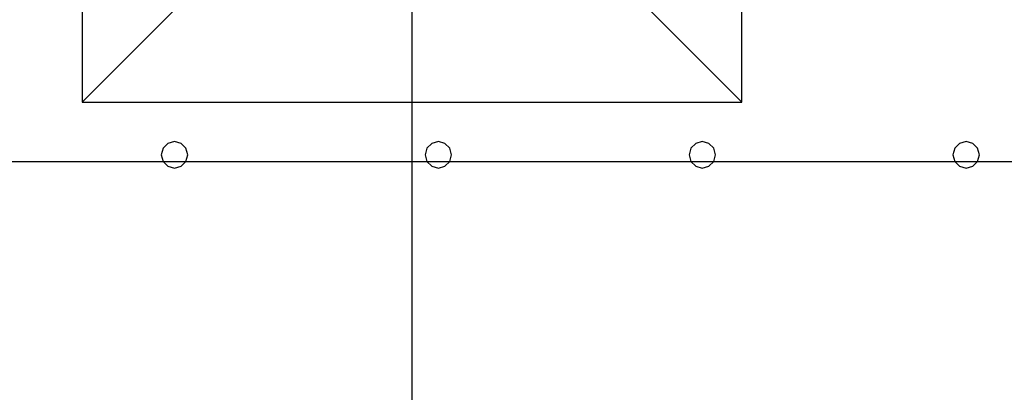
# Model space of a CAD drawing. Units: millimetres. Extents: x -15465 to 58838, y -42933 to 59294.
# Drawn here: x 21460 to 28923, y -27417 to -24592 of the extents above; entities that cross this region are included whole.
import ezdxf

# ---------------------------------------------------------------- set-up
doc = ezdxf.new("R2010")
doc.units = ezdxf.units.MM
doc.header["$MEASUREMENT"] = 0
for name, color, linetype, true_color in [('column', 7, 'Continuous', 0xaaaa00), ('grid', 1, 'Continuous', 0xff0000), ('node', 7, 'Continuous', 0xffffff), ('pile', 6, 'Continuous', 0xff00ff), ('raftslab', 7, 'Continuous', 0xffffff)]:
    doc.layers.add(name, color=color, linetype=linetype, true_color=true_color)

msp = doc.modelspace()

# ---------------------------------------------------------------- linework, layer by layer
at = {"layer": 'column'}
for p, q in [((21933.7, -20217, -9700), (21933.7, -25217, -9700)), ((26933.7, -25217, -9700), (26933.7, -20217, -9700)), ((22633.7, -24517, -10400), (21933.7, -25217, -9700)), ((26233.7, -24517, -10400), (26933.7, -25217, -9700)), ((21933.7, -25217, -9700), (26933.7, -25217, -9700))]:
    msp.add_line(p, q, dxfattribs=at)
at = {"layer": 'column', "invisible_edges": 15}
for points in [[(21933.7, -25217, -9700), (26933.7, -25217, -9700), (26933.7, -20217, -9700)], [(21933.7, -25217, -9700), (26933.7, -20217, -9700), (21933.7, -20217, -9700)], [(22633.7, -24517, -10400), (21933.7, -25217, -9700), (21933.7, -20217, -9700)], [(26233.7, -20917, -10400), (26933.7, -20217, -9700), (26933.7, -25217, -9700)], [(26233.7, -20917, -10400), (26933.7, -25217, -9700), (26233.7, -24517, -10400)], [(26233.7, -24517, -10400), (26933.7, -25217, -9700), (21933.7, -25217, -9700)], [(26233.7, -24517, -10400), (21933.7, -25217, -9700), (22633.7, -24517, -10400)]]:
    msp.add_3dface(points, dxfattribs=at)
at = {"layer": 'grid'}
for p, q in [((24433.7, -25667, -9600), (24433.7, -22717, -9600)), ((16333.7, -25667, -9600), (24433.7, -25667, -9600)), ((24433.7, -30817, -9600), (24433.7, -25667, -9600)), ((24433.7, -25667, -9600), (33433.7, -25667, -9600))]:
    msp.add_line(p, q, dxfattribs=at)
at = {"layer": 'node'}
msp.add_point((24433.7, -25667, -9600), dxfattribs=at)
at = {"layer": 'pile', "color": 9, "true_color": 0xc0c0c0}
for p, q in [((22633.7, -25517, -9700), (22583.7, -25530.4, -9700)), ((22633.7, -25517, -21700), (22583.7, -25530.4, -21700)), ((22683.7, -25530.4, -9700), (22633.7, -25517, -9700)), ((22683.7, -25530.4, -21700), (22633.7, -25517, -21700)), ((22633.7, -25517, -9700), (22633.7, -25517, -21700)), ((24633.7, -25517, -9700), (24583.7, -25530.4, -9700)), ((24633.7, -25517, -21700), (24583.7, -25530.4, -21700)), ((24683.7, -25530.4, -9700), (24633.7, -25517, -9700)), ((24683.7, -25530.4, -21700), (24633.7, -25517, -21700)), ((24633.7, -25517, -9700), (24633.7, -25517, -21700)), ((26633.7, -25517, -9700), (26583.7, -25530.4, -9700)), ((26633.7, -25517, -21700), (26583.7, -25530.4, -21700)), ((26683.7, -25530.4, -9700), (26633.7, -25517, -9700)), ((26683.7, -25530.4, -21700), (26633.7, -25517, -21700)), ((26633.7, -25517, -9700), (26633.7, -25517, -21700)), ((28633.7, -25517, -9700), (28583.7, -25530.4, -9700)), ((28633.7, -25517, -21700), (28583.7, -25530.4, -21700)), ((28683.7, -25530.4, -9700), (28633.7, -25517, -9700)), ((28683.7, -25530.4, -21700), (28633.7, -25517, -21700)), ((28633.7, -25517, -9700), (28633.7, -25517, -21700)), ((22547.1, -25567, -9700), (22533.7, -25617, -9700)), ((22547.1, -25567, -21700), (22533.7, -25617, -21700)), ((22583.7, -25530.4, -9700), (22547.1, -25567, -9700)), ((22583.7, -25530.4, -21700), (22547.1, -25567, -21700)), ((22720.3, -25567, -9700), (22683.7, -25530.4, -9700)), ((22720.3, -25567, -21700), (22683.7, -25530.4, -21700)), ((22733.7, -25617, -9700), (22720.3, -25567, -9700)), ((22733.7, -25617, -21700), (22720.3, -25567, -21700)), ((24547.1, -25567, -9700), (24533.7, -25617, -9700)), ((24547.1, -25567, -21700), (24533.7, -25617, -21700)), ((24583.7, -25530.4, -9700), (24547.1, -25567, -9700)), ((24583.7, -25530.4, -21700), (24547.1, -25567, -21700)), ((24720.3, -25567, -9700), (24683.7, -25530.4, -9700)), ((24720.3, -25567, -21700), (24683.7, -25530.4, -21700)), ((24733.7, -25617, -9700), (24720.3, -25567, -9700)), ((24733.7, -25617, -21700), (24720.3, -25567, -21700)), ((26547.1, -25567, -9700), (26533.7, -25617, -9700)), ((26547.1, -25567, -21700), (26533.7, -25617, -21700)), ((26583.7, -25530.4, -9700), (26547.1, -25567, -9700)), ((26583.7, -25530.4, -21700), (26547.1, -25567, -21700)), ((26720.3, -25567, -9700), (26683.7, -25530.4, -9700)), ((26720.3, -25567, -21700), (26683.7, -25530.4, -21700)), ((26733.7, -25617, -9700), (26720.3, -25567, -9700)), ((26733.7, -25617, -21700), (26720.3, -25567, -21700)), ((28547.1, -25567, -9700), (28533.7, -25617, -9700)), ((28547.1, -25567, -21700), (28533.7, -25617, -21700)), ((28583.7, -25530.4, -9700), (28547.1, -25567, -9700)), ((28583.7, -25530.4, -21700), (28547.1, -25567, -21700)), ((28720.3, -25567, -9700), (28683.7, -25530.4, -9700)), ((28720.3, -25567, -21700), (28683.7, -25530.4, -21700)), ((28733.7, -25617, -9700), (28720.3, -25567, -9700)), ((28733.7, -25617, -21700), (28720.3, -25567, -21700)), ((22533.7, -25617, -9700), (22547.1, -25667, -9700)), ((22533.7, -25617, -21700), (22547.1, -25667, -21700)), ((22533.7, -25617, -9700), (22533.7, -25617, -21700)), ((22547.1, -25667, -9700), (22583.7, -25703.6, -9700)), ((22547.1, -25667, -21700), (22583.7, -25703.6, -21700)), ((22683.7, -25703.6, -9700), (22720.3, -25667, -9700)), ((22683.7, -25703.6, -21700), (22720.3, -25667, -21700)), ((22720.3, -25667, -9700), (22733.7, -25617, -9700)), ((22720.3, -25667, -21700), (22733.7, -25617, -21700)), ((22733.7, -25617, -9700), (22733.7, -25617, -9700)), ((22733.7, -25617, -21700), (22733.7, -25617, -21700)), ((22733.7, -25617, -9700), (22733.7, -25617, -21700)), ((24533.7, -25617, -9700), (24547.1, -25667, -9700)), ((24533.7, -25617, -21700), (24547.1, -25667, -21700)), ((24533.7, -25617, -9700), (24533.7, -25617, -21700)), ((24547.1, -25667, -9700), (24583.7, -25703.6, -9700)), ((24547.1, -25667, -21700), (24583.7, -25703.6, -21700)), ((24683.7, -25703.6, -9700), (24720.3, -25667, -9700)), ((24683.7, -25703.6, -21700), (24720.3, -25667, -21700)), ((24720.3, -25667, -9700), (24733.7, -25617, -9700)), ((24720.3, -25667, -21700), (24733.7, -25617, -21700)), ((24733.7, -25617, -9700), (24733.7, -25617, -9700)), ((24733.7, -25617, -21700), (24733.7, -25617, -21700)), ((24733.7, -25617, -9700), (24733.7, -25617, -21700)), ((26533.7, -25617, -9700), (26547.1, -25667, -9700)), ((26533.7, -25617, -21700), (26547.1, -25667, -21700)), ((26533.7, -25617, -9700), (26533.7, -25617, -21700)), ((26547.1, -25667, -9700), (26583.7, -25703.6, -9700)), ((26547.1, -25667, -21700), (26583.7, -25703.6, -21700)), ((26683.7, -25703.6, -9700), (26720.3, -25667, -9700)), ((26683.7, -25703.6, -21700), (26720.3, -25667, -21700)), ((26720.3, -25667, -9700), (26733.7, -25617, -9700)), ((26720.3, -25667, -21700), (26733.7, -25617, -21700)), ((26733.7, -25617, -9700), (26733.7, -25617, -9700)), ((26733.7, -25617, -21700), (26733.7, -25617, -21700)), ((26733.7, -25617, -9700), (26733.7, -25617, -21700)), ((28533.7, -25617, -9700), (28547.1, -25667, -9700)), ((28533.7, -25617, -21700), (28547.1, -25667, -21700)), ((28533.7, -25617, -9700), (28533.7, -25617, -21700)), ((28547.1, -25667, -9700), (28583.7, -25703.6, -9700)), ((28547.1, -25667, -21700), (28583.7, -25703.6, -21700)), ((28683.7, -25703.6, -9700), (28720.3, -25667, -9700)), ((28683.7, -25703.6, -21700), (28720.3, -25667, -21700)), ((28720.3, -25667, -9700), (28733.7, -25617, -9700)), ((28720.3, -25667, -21700), (28733.7, -25617, -21700)), ((28733.7, -25617, -9700), (28733.7, -25617, -9700)), ((28733.7, -25617, -21700), (28733.7, -25617, -21700)), ((28733.7, -25617, -9700), (28733.7, -25617, -21700)), ((22583.7, -25703.6, -9700), (22633.7, -25717, -9700)), ((22583.7, -25703.6, -21700), (22633.7, -25717, -21700)), ((22633.7, -25717, -9700), (22683.7, -25703.6, -9700)), ((22633.7, -25717, -21700), (22683.7, -25703.6, -21700)), ((22633.7, -25717, -9700), (22633.7, -25717, -21700)), ((24583.7, -25703.6, -9700), (24633.7, -25717, -9700)), ((24583.7, -25703.6, -21700), (24633.7, -25717, -21700)), ((24633.7, -25717, -9700), (24683.7, -25703.6, -9700)), ((24633.7, -25717, -21700), (24683.7, -25703.6, -21700)), ((24633.7, -25717, -9700), (24633.7, -25717, -21700)), ((26583.7, -25703.6, -9700), (26633.7, -25717, -9700)), ((26583.7, -25703.6, -21700), (26633.7, -25717, -21700)), ((26633.7, -25717, -9700), (26683.7, -25703.6, -9700)), ((26633.7, -25717, -21700), (26683.7, -25703.6, -21700)), ((26633.7, -25717, -9700), (26633.7, -25717, -21700)), ((28583.7, -25703.6, -9700), (28633.7, -25717, -9700)), ((28583.7, -25703.6, -21700), (28633.7, -25717, -21700)), ((28633.7, -25717, -9700), (28683.7, -25703.6, -9700)), ((28633.7, -25717, -21700), (28683.7, -25703.6, -21700)), ((28633.7, -25717, -9700), (28633.7, -25717, -21700))]:
    msp.add_line(p, q, dxfattribs=at)
at = {"layer": 'pile', "color": 9, "true_color": 0xc0c0c0, "invisible_edges": 15}
for points in [[(22633.7, -25517, -9700), (22633.7, -25517, -21700), (22583.7, -25530.4, -21700)], [(22633.7, -25517, -9700), (22583.7, -25530.4, -21700), (22583.7, -25530.4, -9700)], [(22683.7, -25530.4, -9700), (22683.7, -25530.4, -21700), (22633.7, -25517, -21700)], [(22683.7, -25530.4, -9700), (22633.7, -25517, -21700), (22633.7, -25517, -9700)], [(24633.7, -25517, -9700), (24633.7, -25517, -21700), (24583.7, -25530.4, -21700)], [(24633.7, -25517, -9700), (24583.7, -25530.4, -21700), (24583.7, -25530.4, -9700)], [(24683.7, -25530.4, -9700), (24683.7, -25530.4, -21700), (24633.7, -25517, -21700)], [(24683.7, -25530.4, -9700), (24633.7, -25517, -21700), (24633.7, -25517, -9700)], [(26633.7, -25517, -9700), (26633.7, -25517, -21700), (26583.7, -25530.4, -21700)], [(26633.7, -25517, -9700), (26583.7, -25530.4, -21700), (26583.7, -25530.4, -9700)], [(26683.7, -25530.4, -9700), (26683.7, -25530.4, -21700), (26633.7, -25517, -21700)], [(26683.7, -25530.4, -9700), (26633.7, -25517, -21700), (26633.7, -25517, -9700)], [(28633.7, -25517, -9700), (28633.7, -25517, -21700), (28583.7, -25530.4, -21700)], [(28633.7, -25517, -9700), (28583.7, -25530.4, -21700), (28583.7, -25530.4, -9700)], [(28683.7, -25530.4, -9700), (28683.7, -25530.4, -21700), (28633.7, -25517, -21700)], [(28683.7, -25530.4, -9700), (28633.7, -25517, -21700), (28633.7, -25517, -9700)], [(22547.1, -25567, -9700), (22547.1, -25567, -21700), (22533.7, -25617, -21700)], [(22547.1, -25567, -9700), (22533.7, -25617, -21700), (22533.7, -25617, -9700)], [(22583.7, -25530.4, -9700), (22583.7, -25530.4, -21700), (22547.1, -25567, -21700)], [(22583.7, -25530.4, -9700), (22547.1, -25567, -21700), (22547.1, -25567, -9700)], [(22720.3, -25567, -9700), (22720.3, -25567, -21700), (22683.7, -25530.4, -21700)], [(22720.3, -25567, -9700), (22683.7, -25530.4, -21700), (22683.7, -25530.4, -9700)], [(22733.7, -25617, -9700), (22733.7, -25617, -21700), (22720.3, -25567, -21700)], [(22733.7, -25617, -9700), (22720.3, -25567, -21700), (22720.3, -25567, -9700)], [(24547.1, -25567, -9700), (24547.1, -25567, -21700), (24533.7, -25617, -21700)], [(24547.1, -25567, -9700), (24533.7, -25617, -21700), (24533.7, -25617, -9700)], [(24583.7, -25530.4, -9700), (24583.7, -25530.4, -21700), (24547.1, -25567, -21700)], [(24583.7, -25530.4, -9700), (24547.1, -25567, -21700), (24547.1, -25567, -9700)], [(24720.3, -25567, -9700), (24720.3, -25567, -21700), (24683.7, -25530.4, -21700)], [(24720.3, -25567, -9700), (24683.7, -25530.4, -21700), (24683.7, -25530.4, -9700)], [(24733.7, -25617, -9700), (24733.7, -25617, -21700), (24720.3, -25567, -21700)], [(24733.7, -25617, -9700), (24720.3, -25567, -21700), (24720.3, -25567, -9700)], [(26547.1, -25567, -9700), (26547.1, -25567, -21700), (26533.7, -25617, -21700)], [(26547.1, -25567, -9700), (26533.7, -25617, -21700), (26533.7, -25617, -9700)], [(26583.7, -25530.4, -9700), (26583.7, -25530.4, -21700), (26547.1, -25567, -21700)], [(26583.7, -25530.4, -9700), (26547.1, -25567, -21700), (26547.1, -25567, -9700)], [(26720.3, -25567, -9700), (26720.3, -25567, -21700), (26683.7, -25530.4, -21700)], [(26720.3, -25567, -9700), (26683.7, -25530.4, -21700), (26683.7, -25530.4, -9700)], [(26733.7, -25617, -9700), (26733.7, -25617, -21700), (26720.3, -25567, -21700)], [(26733.7, -25617, -9700), (26720.3, -25567, -21700), (26720.3, -25567, -9700)], [(28547.1, -25567, -9700), (28547.1, -25567, -21700), (28533.7, -25617, -21700)], [(28547.1, -25567, -9700), (28533.7, -25617, -21700), (28533.7, -25617, -9700)], [(28583.7, -25530.4, -9700), (28583.7, -25530.4, -21700), (28547.1, -25567, -21700)], [(28583.7, -25530.4, -9700), (28547.1, -25567, -21700), (28547.1, -25567, -9700)], [(28720.3, -25567, -9700), (28720.3, -25567, -21700), (28683.7, -25530.4, -21700)], [(28720.3, -25567, -9700), (28683.7, -25530.4, -21700), (28683.7, -25530.4, -9700)], [(28733.7, -25617, -9700), (28733.7, -25617, -21700), (28720.3, -25567, -21700)], [(28733.7, -25617, -9700), (28720.3, -25567, -21700), (28720.3, -25567, -9700)], [(22533.7, -25617, -9700), (22533.7, -25617, -21700), (22547.1, -25667, -21700)], [(22533.7, -25617, -9700), (22547.1, -25667, -21700), (22547.1, -25667, -9700)], [(22547.1, -25667, -9700), (22547.1, -25667, -21700), (22583.7, -25703.6, -21700)], [(22547.1, -25667, -9700), (22583.7, -25703.6, -21700), (22583.7, -25703.6, -9700)], [(22683.7, -25703.6, -9700), (22683.7, -25703.6, -21700), (22720.3, -25667, -21700)], [(22683.7, -25703.6, -9700), (22720.3, -25667, -21700), (22720.3, -25667, -9700)], [(22720.3, -25667, -9700), (22720.3, -25667, -21700), (22733.7, -25617, -21700)], [(22720.3, -25667, -9700), (22733.7, -25617, -21700), (22733.7, -25617, -9700)], [(22733.7, -25617, -9700), (22733.7, -25617, -21700), (22733.7, -25617, -21700)], [(22733.7, -25617, -9700), (22733.7, -25617, -21700), (22733.7, -25617, -9700)], [(24533.7, -25617, -9700), (24533.7, -25617, -21700), (24547.1, -25667, -21700)], [(24533.7, -25617, -9700), (24547.1, -25667, -21700), (24547.1, -25667, -9700)], [(24547.1, -25667, -9700), (24547.1, -25667, -21700), (24583.7, -25703.6, -21700)], [(24547.1, -25667, -9700), (24583.7, -25703.6, -21700), (24583.7, -25703.6, -9700)], [(24683.7, -25703.6, -9700), (24683.7, -25703.6, -21700), (24720.3, -25667, -21700)], [(24683.7, -25703.6, -9700), (24720.3, -25667, -21700), (24720.3, -25667, -9700)], [(24720.3, -25667, -9700), (24720.3, -25667, -21700), (24733.7, -25617, -21700)], [(24720.3, -25667, -9700), (24733.7, -25617, -21700), (24733.7, -25617, -9700)], [(24733.7, -25617, -9700), (24733.7, -25617, -21700), (24733.7, -25617, -21700)], [(24733.7, -25617, -9700), (24733.7, -25617, -21700), (24733.7, -25617, -9700)], [(26533.7, -25617, -9700), (26533.7, -25617, -21700), (26547.1, -25667, -21700)], [(26533.7, -25617, -9700), (26547.1, -25667, -21700), (26547.1, -25667, -9700)], [(26547.1, -25667, -9700), (26547.1, -25667, -21700), (26583.7, -25703.6, -21700)], [(26547.1, -25667, -9700), (26583.7, -25703.6, -21700), (26583.7, -25703.6, -9700)], [(26683.7, -25703.6, -9700), (26683.7, -25703.6, -21700), (26720.3, -25667, -21700)], [(26683.7, -25703.6, -9700), (26720.3, -25667, -21700), (26720.3, -25667, -9700)], [(26720.3, -25667, -9700), (26720.3, -25667, -21700), (26733.7, -25617, -21700)], [(26720.3, -25667, -9700), (26733.7, -25617, -21700), (26733.7, -25617, -9700)], [(26733.7, -25617, -9700), (26733.7, -25617, -21700), (26733.7, -25617, -21700)], [(26733.7, -25617, -9700), (26733.7, -25617, -21700), (26733.7, -25617, -9700)], [(28533.7, -25617, -9700), (28533.7, -25617, -21700), (28547.1, -25667, -21700)], [(28533.7, -25617, -9700), (28547.1, -25667, -21700), (28547.1, -25667, -9700)], [(28547.1, -25667, -9700), (28547.1, -25667, -21700), (28583.7, -25703.6, -21700)], [(28547.1, -25667, -9700), (28583.7, -25703.6, -21700), (28583.7, -25703.6, -9700)], [(28683.7, -25703.6, -9700), (28683.7, -25703.6, -21700), (28720.3, -25667, -21700)], [(28683.7, -25703.6, -9700), (28720.3, -25667, -21700), (28720.3, -25667, -9700)], [(28720.3, -25667, -9700), (28720.3, -25667, -21700), (28733.7, -25617, -21700)], [(28720.3, -25667, -9700), (28733.7, -25617, -21700), (28733.7, -25617, -9700)], [(28733.7, -25617, -9700), (28733.7, -25617, -21700), (28733.7, -25617, -21700)], [(28733.7, -25617, -9700), (28733.7, -25617, -21700), (28733.7, -25617, -9700)], [(22583.7, -25703.6, -9700), (22583.7, -25703.6, -21700), (22633.7, -25717, -21700)], [(22583.7, -25703.6, -9700), (22633.7, -25717, -21700), (22633.7, -25717, -9700)], [(22633.7, -25717, -9700), (22633.7, -25717, -21700), (22683.7, -25703.6, -21700)], [(22633.7, -25717, -9700), (22683.7, -25703.6, -21700), (22683.7, -25703.6, -9700)], [(24583.7, -25703.6, -9700), (24583.7, -25703.6, -21700), (24633.7, -25717, -21700)], [(24583.7, -25703.6, -9700), (24633.7, -25717, -21700), (24633.7, -25717, -9700)], [(24633.7, -25717, -9700), (24633.7, -25717, -21700), (24683.7, -25703.6, -21700)], [(24633.7, -25717, -9700), (24683.7, -25703.6, -21700), (24683.7, -25703.6, -9700)], [(26583.7, -25703.6, -9700), (26583.7, -25703.6, -21700), (26633.7, -25717, -21700)], [(26583.7, -25703.6, -9700), (26633.7, -25717, -21700), (26633.7, -25717, -9700)], [(26633.7, -25717, -9700), (26633.7, -25717, -21700), (26683.7, -25703.6, -21700)], [(26633.7, -25717, -9700), (26683.7, -25703.6, -21700), (26683.7, -25703.6, -9700)], [(28583.7, -25703.6, -9700), (28583.7, -25703.6, -21700), (28633.7, -25717, -21700)], [(28583.7, -25703.6, -9700), (28633.7, -25717, -21700), (28633.7, -25717, -9700)], [(28633.7, -25717, -9700), (28633.7, -25717, -21700), (28683.7, -25703.6, -21700)], [(28633.7, -25717, -9700), (28683.7, -25703.6, -21700), (28683.7, -25703.6, -9700)]]:
    msp.add_3dface(points, dxfattribs=at)
at = {"layer": 'raftslab', "invisible_edges": 15}
for points in [[(-13966.3, -42517, -9200), (58333.7, 33083, -9200), (-8566.3, 16883, -9200)], [(58333.7, -42517, -9200), (58333.7, 33083, -9200), (-13966.3, -42517, -9200)], [(-3316.3, 33083, -9700), (58333.7, -42517, -9700), (-3316.3, 24983, -9700)], [(58333.7, 33083, -9700), (58333.7, -42517, -9700), (-3316.3, 33083, -9700)], [(-8566.3, 24983, -9700), (58333.7, -42517, -9700), (-8566.3, 16883, -9700)], [(-3316.3, 24983, -9700), (58333.7, -42517, -9700), (-8566.3, 24983, -9700)], [(58333.7, -42517, -9700), (-13966.3, -42517, -9700), (-13966.3, 16883, -9700)], [(-8566.3, 16883, -9700), (58333.7, -42517, -9700), (-13966.3, 16883, -9700)]]:
    msp.add_3dface(points, dxfattribs=at)

doc.saveas('drawing.dxf')
